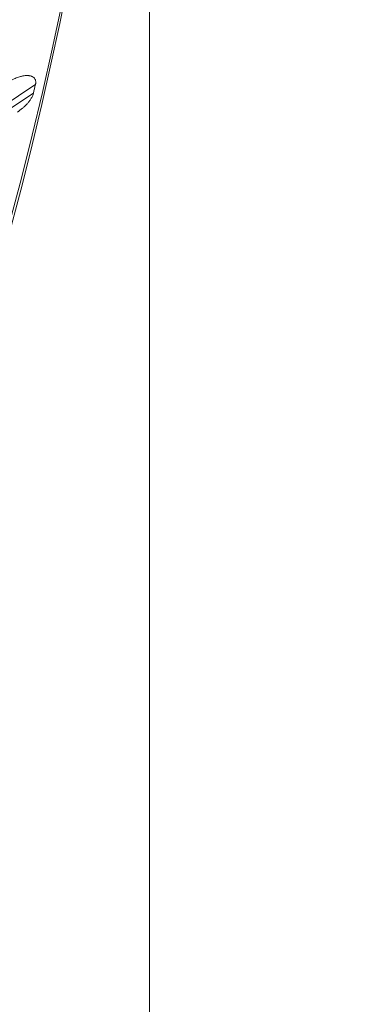
# Model space of a CAD drawing. Units: inches. Extents: x 0 to 6014, y 0 to 4289.
# Drawn here: x 1440 to 1463, y 2027 to 2092 of the extents above; entities that cross this region are included whole.
import ezdxf

# ---------------------------------------------------------------- set-up
doc = ezdxf.new("R2010")
doc.units = ezdxf.units.IN
doc.header["$MEASUREMENT"] = 0
doc.layers.add('LG-Product', color=3, linetype='Continuous')
doc.styles.add('GHS', font='DotumChe.ttf')
doc.dimstyles.new('ISO-25', dxfattribs={"dimscale": 10, "dimtxt": 10, "dimasz": 2.5, "dimexe": 1.25, "dimexo": 0.625, "dimtad": 1, "dimdec": 0, "dimtxsty": 'GHS', "dimcen": 2.5, "dimclrd": 256, "dimclre": 256, "dimclrt": 7, "dimadec": 0, "dimazin": 0, "dimtfac": 1, "dimtdec": 0, "dimtmove": 0, "dimatfit": 3, "dimfxl": 1, "dimarcsym": 0})

# ---------------------------------------------------------------- blocks, each defined once
blk = doc.blocks.new('*D9')
at = {"lineweight": -2, "transparency": 16777216}
for p, q in [((1450.958840621039, 2402.661834347365), (1957.927343837903, 2402.661834347365)), ((1945.427343837903, 2377.661834347365), (1945.427343837903, 1882.63509245234)), ((1600.253852466722, 1857.63509245234), (1957.927343837903, 1857.63509245234))]:
    blk.add_line(p, q, dxfattribs=at)
at = {"transparency": 16777216}
for points in [[(1941.260677171236, 2377.661834347365), (1949.59401050457, 2377.661834347365), (1945.427343837903, 2402.661834347365)], [(1941.260677171236, 1882.63509245234), (1949.59401050457, 1882.63509245234), (1945.427343837903, 1857.63509245234)]]:
    blk.add_solid(points, dxfattribs=at)
at = {"layer": 'Defpoints', "color": 0, "transparency": 16777216}
for p in [(1444.708840621039, 2402.661834347365), (1594.003852466722, 1857.63509245234), (1945.427343837903, 1857.63509245234)]:
    blk.add_point(p, dxfattribs=at)
at = {"color": 7, "transparency": 16777216, "insert": (1889.110765941765, 2130.148463399852), "char_height": 100, "attachment_point": 5, "rotation": 90, "style": 'GHS'}
blk.add_mtext('545', dxfattribs=at)

msp = doc.modelspace()

# ---------------------------------------------------------------- linework, layer by layer
at = {"layer": 'LG-Product', "color": 3, "linetype": 'Continuous', "lineweight": 18}
msp.add_line((1448.128784548458, 2326.871834345271), (1448.128784548458, 1912.871834345271), dxfattribs=at)
for centre, major_axis, ratio, start_param, end_param in [((1210.947278180556, 2140.371834347372), (0, 236.1561045011549), 0.9999999999970943, 0.3217187226814935, 6.283185307179586), ((1210.947283001886, 2140.871834347372), (236.1561045004673, 0), 0.9978827564065302, 4.71238898038469, 7.853981633974483), ((1210.947278180556, 2140.871834347372), (0, -235.61), 0.9999999999970941, 1.342723835209165, 1.345208512605932)]:
    msp.add_ellipse(centre, major_axis=major_axis, ratio=ratio, start_param=start_param, end_param=end_param, dxfattribs=at)
for points, knots in [([(1426.788732943143, 2092.209707279328), (1428.228812557842, 2093.349250301438), (1429.665736079885, 2094.486286676277), (1432.533639630401, 2096.755633750999), (1433.964650950351, 2097.887969213383), (1438.249048670757, 2101.278102655991), (1441.093709534092, 2103.528956786976), (1443.928060505561, 2105.771589805281)], [0, 0, 0, 0, 0.2500000000000008, 0.2500000000000008, 0.5000000000000016, 0.5000000000000016, 1, 1, 1, 1]), ([(1442.963512053095, 2104.435818219538), (1440.258618771386, 2102.300076431971), (1437.544218992913, 2100.156828404065), (1432.09414120279, 2095.853531255665), (1429.358767852395, 2093.693722690993), (1426.611916631933, 2091.524851305489)], [0, 0, 0, 0, 0.5, 0.5, 1, 1, 1, 1]), ([(1440.587578975996, 2088.170749441334), (1437.595053429854, 2086.163474324905), (1434.591661086208, 2084.148849534704), (1428.560536099878, 2080.103171270889), (1425.533197386412, 2078.07238197838), (1422.492585056229, 2076.032652013235)], [0, 0, 0, 0, 0.5, 0.5, 1, 1, 1, 1]), ([(1438.633778484495, 2088.245142580783), (1438.71971104914, 2088.302656643494), (1438.807336269037, 2088.356362444482), (1438.985995349929, 2088.4561050321), (1439.07702615167, 2088.502148701665), (1439.262862084812, 2088.58574427312), (1439.357654468942, 2088.62332485476), (1439.503359006234, 2088.671785256341), (1439.552518177432, 2088.686609065538), (1439.627311252385, 2088.706472695906), (1439.65241873046, 2088.712696908728), (1439.703026726344, 2088.724261044354), (1439.728579136816, 2088.729609522774), (1439.805257273219, 2088.744039916914), (1439.856532007914, 2088.751562184418), (1439.959469761019, 2088.761384045917), (1440.011131088591, 2088.763706382891), (1440.089016595572, 2088.761896842268), (1440.115085433488, 2088.760399448954), (1440.167211487154, 2088.75523826778), (1440.193056685705, 2088.751598025102), (1440.244228477663, 2088.741794722179), (1440.269555869225, 2088.735635544633), (1440.30706514962, 2088.724052970033), (1440.319520194909, 2088.719784780287), (1440.343934678243, 2088.710483163094), (1440.355923786137, 2088.705442844003), (1440.391183682779, 2088.689058669902), (1440.413752563563, 2088.676461453183), (1440.445907678702, 2088.654533227104), (1440.456341810848, 2088.646716266131), (1440.4765730012, 2088.629944753332), (1440.4863322733, 2088.621008196195), (1440.513857959093, 2088.593056642148), (1440.530120404095, 2088.572709711278), (1440.551218125285, 2088.539486021001), (1440.55771542565, 2088.52791239951), (1440.569319960334, 2088.504397675411), (1440.57961839221, 2088.48040343896), (1440.587461668227, 2088.455507835823), (1440.594140401496, 2088.430184691585), (1440.596906163988, 2088.417245726816), (1440.603446907066, 2088.378398465198), (1440.605516289255, 2088.352443229529), (1440.605992757472, 2088.300441546976), (1440.604393340305, 2088.274394938126), (1440.598110655184, 2088.222224915666), (1440.593458237981, 2088.196367803711), (1440.587578975996, 2088.170749441334)], [0, 0, 0, 0, 0.1249999999997695, 0.1249999999997695, 0.249999999999539, 0.249999999999539, 0.3749999999993086, 0.3749999999993086, 0.4374999999992308, 0.4374999999992308, 0.4687499999992202, 0.4687499999992202, 0.4999999999992095, 0.4999999999992095, 0.5624999999992599, 0.5624999999992599, 0.6249999999993103, 0.6249999999993103, 0.6562499999993685, 0.6562499999993685, 0.6874999999994267, 0.6874999999994267, 0.7187499999994849, 0.7187499999994849, 0.7343749999995188, 0.7343749999995188, 0.7499999999995529, 0.7499999999995529, 0.7812499999995742, 0.7812499999995742, 0.7968749999995943, 0.7968749999995943, 0.8124999999996145, 0.8124999999996145, 0.8437499999996547, 0.8437499999996547, 0.8593749999996925, 0.8593749999996925, 0.8749999999997303, 0.8906249999997681, 0.8906249999997681, 0.9062499999998059, 0.9062499999998059, 0.9374999999998705, 0.9374999999998705, 0.9687499999999353, 0.9687499999999353, 1, 1, 1, 1]), ([(1422.305379205947, 2075.42498898799), (1423.830427057259, 2076.448031997994), (1425.352131875883, 2077.468823713657), (1428.389245569299, 2079.506162361842), (1429.904687581955, 2080.522731525436), (1434.441864758268, 2083.566264854425), (1437.454356474758, 2085.586991178113), (1440.455925060465, 2087.600330641851)], [0, 0, 0, 0, 0.2500000000000013, 0.2500000000000013, 0.5000000000000026, 0.5000000000000026, 1, 1, 1, 1]), ([(1440.455925060465, 2087.600330641851), (1440.447889047318, 2087.565709233121), (1440.43775010328, 2087.532012836125), (1440.414335459533, 2087.465999800172), (1440.401049214088, 2087.433687799946), (1440.371950293687, 2087.370175094661), (1440.356133174428, 2087.338976344508), (1440.322369943871, 2087.2775153194), (1440.304389717316, 2087.247203895578), (1440.247875422072, 2087.157826992664), (1440.207192492559, 2087.100877241942), (1440.121322350209, 2086.990924920929), (1440.076116151802, 2086.937938988016), (1439.981952378817, 2086.835254517221), (1439.932987773227, 2086.785562140732), (1439.857043914886, 2086.713211695907), (1439.831311031401, 2086.689461412886), (1439.779042222217, 2086.642664566457), (1439.752510349786, 2086.619623412979), (1439.618428777758, 2086.506554854524), (1439.506271391845, 2086.422477505789), (1439.389546558265, 2086.344354393482)], [0, 0, 0, 0, 0.06250000000002902, 0.06250000000002902, 0.125000000000058, 0.125000000000058, 0.187500000000087, 0.187500000000087, 0.2500000000001161, 0.2500000000001161, 0.3750000000000799, 0.3750000000000799, 0.5000000000000437, 0.5000000000000437, 0.6250000000000075, 0.6250000000000075, 0.6875000000000082, 0.6875000000000082, 0.7500000000000089, 0.7500000000000089, 1, 1, 1, 1])]:
    msp.add_open_spline(points, degree=3, knots=knots, dxfattribs=at)

# ---------------------------------------------------------------- dimensions: what is measured, and where the dimension line sits
dim = msp.add_linear_dim(base=(1945.427343837903, 1857.63509245234), p1=(1444.708840621039, 2402.661834347364), p2=(1594.003852466722, 1857.635092452339), angle=90, dimstyle='ISO-25')
dim.commit()
dim.dimension.update_dxf_attribs({"geometry": '*D9', "text_midpoint": (1889.110765941765, 2130.148463399852)})

doc.saveas('drawing.dxf')
